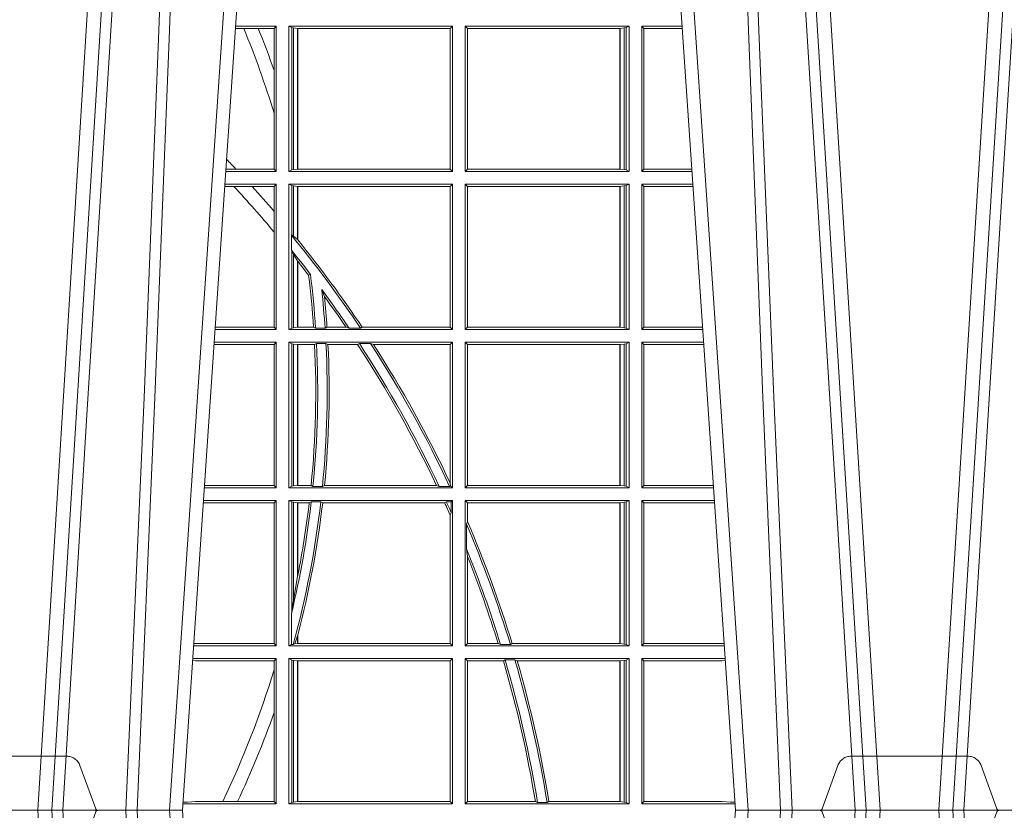
# Model space of a CAD drawing. Units: millimetres. Extents: x 0 to 21000, y 0 to 14850.
# Drawn here: x 8055 to 8265, y 5442 to 5610 of the extents above; entities that cross this region are included whole.
import ezdxf

# ---------------------------------------------------------------- set-up
doc = ezdxf.new("R2010")
doc.units = ezdxf.units.MM
doc.header["$LTSCALE"] = 333.33333
doc.linetypes.add('VERDECKT2', pattern=[4.762499999999999, 3.175, -1.5875])
doc.layers.add('FRW-Rifi ST-B', color=7, linetype='Continuous', lineweight=5, transparency=0.5)

# ---------------------------------------------------------------- blocks, each defined once
blk = doc.blocks.new('ST-Block_UT')
at = {"color": 0, "linetype": 'Continuous'}
for p, q in [((0.1737500041720068, -2.947132315966883e-09), (0.09975000321850302, -2.947132315966883e-09)), ((0.1921638160939949, -0.2714999980891264), (0.1737500041720068, -2.947132315966883e-09)), ((0.2728362143035099, -0.2714999980891264), (0.2912499964234883, -2.947132315966883e-09)), ((0.365249997376992, -2.947132315966883e-09), (0.2912499964234883, -2.947132315966883e-09))]:
    blk.add_line(p, q, dxfattribs=at)
at = {"color": 0, "linetype": 'Continuous', "lineweight": 0}
for p, q in [((0.1430073142049935, -2.947132315966883e-09), (0.1611234158274897, -0.2914999976421484)), ((0.1641051530835114, -0.2914999976421484), (0.1459890514609867, -2.947132315966883e-09)), ((0.1710177570579958, -2.947132315966883e-09), (0.1901097804305039, -0.2814999960031344)), ((0.2939822733399922, -2.947132315966883e-09), (0.2748902201649912, -0.2814999960031344)), ((0.3008948624130028, -0.2914999976421484), (0.3190109789370013, -2.947132315966883e-09)), ((0.3219927012920039, -2.947132315966883e-09), (0.3038765847680054, -0.2914999976421484)), ((0.3345073223109978, -2.947132315966883e-09), (0.3526234090325033, -0.2914999976421484)), ((0.3556051611899989, -0.2914999976421484), (0.3374890446660004, -2.947132315966883e-09))]:
    blk.add_line(p, q, dxfattribs=at)
at = {"color": 0, "linetype": 'VERDECKT2', "lineweight": 5, "ltscale": 0.1}
for points in [[(0.1557861892950143, 3.251869884479675e-09, -0.3152987888776895), (0.1553163439035075, 0.0003289848898759828), (0.1519688830793768, 0.009526063681846608, 0.3152987888791577), (0.1491498052170073, 0.01150000325188216), (0.1243502202935076, 0.01150000325188216, 0.3152987888791579), (0.1215311497450102, 0.00952607098585645), (0.1181836825259097, 0.0003289931802044066, -0.3152987888776896), (0.117713836215529, 3.251869884479675e-09)], [(0.3472861824999995, 3.251869884479675e-09, -0.3152987888776895), (0.3468163371084927, 0.0003289848898759828), (0.3434688762843621, 0.009526063681846608, 0.3152987888791577), (0.3406497984219925, 0.01150000325188216), (0.3158502134984928, 0.01150000325188216, 0.3152987888791579), (0.3130311429499955, 0.00952607098585645), (0.3096836757308949, 0.0003289931802044066, -0.3152987888776896), (0.3092138294205142, 3.251869884479675e-09)]]:
    blk.add_lwpolyline(points, format="xyb", dxfattribs=at)
at = {"color": 0, "linetype": 'Continuous', "lineweight": 0}
for points in [[(0.1660750120875036, -0.2841802864936369), (0.1634931474920052, -0.2436380117801491), (0.1585690438745075, -0.1656835704711455), (0.153395763039498, -0.08283865746514607), (0.1483126342295122, -2.947132315966883e-09)], [(0.1617010742425009, -2.947132315966883e-09), (0.1655883550639885, -0.08773574527762662), (0.1687576830385069, -0.1656839728021282), (0.1730309337374933, -0.2814999960031344)], [(0.1751014202829992, -0.2814999960031344), (0.1709699690339903, -0.1656839728021282), (0.1679079294204939, -0.08773574527762662), (0.1641559064385092, -2.947132315966883e-09)], [(0.2898985803124958, -0.2814999960031344), (0.294030046463007, -0.1656839728021282), (0.2970920860765034, -0.08773574527762662), (0.300844109058005, -2.947132315966883e-09)], [(0.3032989263529942, -2.947132315966883e-09), (0.2994116604324972, -0.08773574527762662), (0.2962423324584904, -0.1656839728021282), (0.2919690966604946, -0.2814999960031344)], [(0.2989249885079914, -0.2841802864936369), (0.3015068531034899, -0.2436380117801491), (0.3064309716220066, -0.1656835704711455), (0.31160426735849, -0.08283865746514607), (0.3166873812675135, -2.947132315966883e-09)], [(0.3575750052924889, -0.2841802864936369), (0.354993140697502, -0.2436380117801491), (0.350069051980995, -0.1656835704711455), (0.3448957562445116, -0.08283865746514607), (0.3398126423354881, -2.947132315966883e-09)]]:
    blk.add_lwpolyline(points, dxfattribs=at)
blk = doc.blocks.new('ST-Block_SeitGitt')
at = {"color": 0, "linetype": 'Continuous', "lineweight": 0}
for p, q in [((0.5867752045388386, 0.166146162423928), (0.5850184542158559, 0.166146162423928)), ((0.5936500191683933, 0.1666500004862144), (0.5850526257793547, 0.1666500004862144)), ((0.5898433536286518, 0.166146162423928), (0.5867752045388386, 0.166146162423928)), ((0.5932304471726582, 0.166146162423928), (0.5898433536286518, 0.166146162423928)), ((0.5936500191683933, 0.1666500004862144), (0.5932304471726582, 0.166146162423928)), ((0.5932304471726582, 0.166146162423928), (0.5932304471726582, 0.1572204115722968)), ((0.5936500191683933, 0.1357499989603355), (0.5936500191683933, 0.1666500004862144)), ((0.5963500052685902, 0.1666500004862144), (0.6311500132079289, 0.1666500004862144)), ((0.5963500052685902, 0.1357499989603355), (0.5963500052685902, 0.1666500004862144)), ((0.5969748556609318, 0.166337955269654), (0.5963500052685902, 0.1666500004862144)), ((0.5969748556609318, 0.166337955269654), (0.5973715394730732, 0.1662640753124549)), ((0.5969748556609318, 0.166337955269654), (0.5969748556609318, 0.1360620441768958)), ((0.5973715394730732, 0.1662640753124549), (0.5982244074340031, 0.1661611082886054)), ((0.5973715394730732, 0.1662640753124549), (0.5973715394730732, 0.1361359241340949)), ((0.5982244074340031, 0.1661611082886054), (0.5982695728535816, 0.1661611082886054)), ((0.5982244074340031, 0.1362388911579444), (0.5982244074340031, 0.1661611082886054)), ((0.5982695728535816, 0.1661611082886054), (0.6306611210103199, 0.1661611082886054)), ((0.5982695728535816, 0.1661611082886054), (0.5982695728535816, 0.1362388911579444)), ((0.6311500132079289, 0.1666500004862144), (0.6306611210103199, 0.1661611082886054)), ((0.6306611210103199, 0.1362388911579444), (0.6306611210103199, 0.1661611082886054)), ((0.6311500132079289, 0.1357499989603355), (0.6311500132079289, 0.1666500004862144)), ((0.6686500072474644, 0.1666500004862144), (0.6338500142092869, 0.1666500004862144)), ((0.6338500142092869, 0.1357499989603355), (0.6338500142092869, 0.1666500004862144)), ((0.6338500142092869, 0.1666500004862144), (0.6343389064068958, 0.1661611082886054)), ((0.6667304396624729, 0.1661611082886054), (0.6343389064068958, 0.1661611082886054)), ((0.6343389064068958, 0.1362388911579444), (0.6343389064068958, 0.1661611082886054)), ((0.6667756199832127, 0.1661611082886054), (0.6667304396624729, 0.1661611082886054)), ((0.6667304396624729, 0.1661611082886054), (0.6667304396624729, 0.1362388911579444)), ((0.6676284730429813, 0.1662640753124549), (0.6667756199832127, 0.1661611082886054)), ((0.6667756199832127, 0.1362388911579444), (0.6667756199832127, 0.1661611082886054)), ((0.668025171756284, 0.166337955269654), (0.6676284730429813, 0.1662640753124549)), ((0.6676284730429813, 0.1662640753124549), (0.6676284730429813, 0.1361359241340949)), ((0.668025171756284, 0.166337955269654), (0.6686500072474644, 0.1666500004862144)), ((0.668025171756284, 0.166337955269654), (0.668025171756284, 0.1360620441768958)), ((0.6686500072474644, 0.1357499989603355), (0.6686500072474644, 0.1666500004862144)), ((0.6713500082488224, 0.1357499989603355), (0.6713500082488224, 0.1666500004862144)), ((0.6713500082488224, 0.1666500004862144), (0.6799473931092734, 0.1666500004862144)), ((0.6713500082488224, 0.1666500004862144), (0.6717695653433964, 0.166146162423928)), ((0.6717695653433964, 0.166146162423928), (0.6799815646174352, 0.166146162423928)), ((0.6717695653433964, 0.166146162423928), (0.6717695653433964, 0.1362538370226218)), ((0.5932304471726582, 0.1572204115722968), (0.5932304471726582, 0.1481481376026466)), ((0.5932304471726582, 0.1481481376026466), (0.5932304471726582, 0.1362538370226218)), ((0.5851218014950916, 0.1362538370226218), (0.5829910815907908, 0.1362538370226218)), ((0.5932304471726582, 0.1362538370226218), (0.5851218014950916, 0.1362538370226218)), ((0.5936500191683933, 0.1357499989603355), (0.5932304471726582, 0.1362538370226218)), ((0.5969748556609318, 0.1360620441768958), (0.5963500052685902, 0.1357499989603355)), ((0.5969748556609318, 0.1360620441768958), (0.5973715394730732, 0.1361359241340949)), ((0.5973715394730732, 0.1361359241340949), (0.5982244074340031, 0.1362388911579444)), ((0.5982244074340031, 0.1362388911579444), (0.5982695728535816, 0.1362388911579444)), ((0.5982695728535816, 0.1362388911579444), (0.6306611210103199, 0.1362388911579444)), ((0.6311500132079289, 0.1357499989603355), (0.6306611210103199, 0.1362388911579444)), ((0.6338500142092869, 0.1357499989603355), (0.6343389064068958, 0.1362388911579444)), ((0.6667304396624729, 0.1362388911579444), (0.6343389064068958, 0.1362388911579444)), ((0.6667756199832127, 0.1362388911579444), (0.6667304396624729, 0.1362388911579444)), ((0.6676284730429813, 0.1361359241340949), (0.6667756199832127, 0.1362388911579444)), ((0.668025171756284, 0.1360620441768958), (0.6676284730429813, 0.1361359241340949)), ((0.668025171756284, 0.1360620441768958), (0.6686500072474644, 0.1357499989603355)), ((0.6713500082488224, 0.1357499989603355), (0.6717695653433964, 0.1362538370226218)), ((0.6717695653433964, 0.1362538370226218), (0.6820089339612139, 0.1362538370226218)), ((0.5936500191683933, 0.1357499989603355), (0.5829569100273204, 0.1357499989603355)), ((0.5963500052685902, 0.1357499989603355), (0.6311500132079289, 0.1357499989603355)), ((0.6686500072474644, 0.1357499989603355), (0.6338500142092869, 0.1357499989603355)), ((0.6713500082488224, 0.1357499989603355), (0.6820431054693756, 0.1357499989603355)), ((0.5847064316268131, 0.1325461747978522), (0.5827396186217584, 0.1325461747978522)), ((0.5936500191683933, 0.1330499979589774), (0.5827737891746096, 0.1330499979589774)), ((0.5885627180333302, 0.1325461747978522), (0.5847064316268131, 0.1325461747978522)), ((0.5932304471726582, 0.1325461747978522), (0.5885627180333302, 0.1325461747978522)), ((0.5936500191683933, 0.1330499979589774), (0.5932304471726582, 0.1325461747978522)), ((0.5932304471726582, 0.1325461747978522), (0.5932304471726582, 0.1272708061073615)), ((0.5936500191683933, 0.1021500038836791), (0.5936500191683933, 0.1330499979589774)), ((0.5963500052685902, 0.1021500038836791), (0.5963500052685902, 0.1330499979589774)), ((0.5963500052685902, 0.1330499979589774), (0.6311500132079289, 0.1330499979589774)), ((0.5969748556609318, 0.1327379676435783), (0.5963500052685902, 0.1330499979589774)), ((0.5969748556609318, 0.1327379676435783), (0.5973715394730732, 0.1326640876863792)), ((0.5969748556609318, 0.1327379676435783), (0.5969748556609318, 0.1222590166066482)), ((0.5973715394730732, 0.1326640876863792), (0.5982244074340031, 0.1325611057613685)), ((0.5973715394730732, 0.1326640876863792), (0.5973715394730732, 0.1220073955987289)), ((0.5982244074340031, 0.1325611057613685), (0.5982695728535816, 0.1325611057613685)), ((0.5982244074340031, 0.1212843465541198), (0.5982244074340031, 0.1325611057613685)), ((0.5982695728535816, 0.1325611057613685), (0.6306611210103199, 0.1325611057613685)), ((0.5982695728535816, 0.1325611057613685), (0.5982695728535816, 0.1212284746502235)), ((0.6311500132079289, 0.1330499979589774), (0.6306611210103199, 0.1325611057613685)), ((0.6306611210103199, 0.1026388960812881), (0.6306611210103199, 0.1325611057613685)), ((0.6311500132079289, 0.1021500038836791), (0.6311500132079289, 0.1330499979589774)), ((0.6338500142092869, 0.1021500038836791), (0.6338500142092869, 0.1330499979589774)), ((0.6686500072474644, 0.1330499979589774), (0.6338500142092869, 0.1330499979589774)), ((0.6338500142092869, 0.1330499979589774), (0.6343389064068958, 0.1325611057613685)), ((0.6343389064068958, 0.1026388960812881), (0.6343389064068958, 0.1325611057613685)), ((0.6667304396624729, 0.1325611057613685), (0.6343389064068958, 0.1325611057613685)), ((0.6667756199832127, 0.1325611057613685), (0.6667304396624729, 0.1325611057613685)), ((0.6667304396624729, 0.1325611057613685), (0.6667304396624729, 0.1026388960812881)), ((0.6676284730429813, 0.1326640876863792), (0.6667756199832127, 0.1325611057613685)), ((0.6667756199832127, 0.1026388960812881), (0.6667756199832127, 0.1325611057613685)), ((0.668025171756284, 0.1327379676435783), (0.6676284730429813, 0.1326640876863792)), ((0.6676284730429813, 0.1326640876863792), (0.6676284730429813, 0.1025359290574386)), ((0.668025171756284, 0.1327379676435783), (0.6686500072474644, 0.1330499979589774)), ((0.668025171756284, 0.1327379676435783), (0.668025171756284, 0.1024620491002395)), ((0.6686500072474644, 0.1021500038836791), (0.6686500072474644, 0.1330499979589774)), ((0.6713500082488224, 0.1021500038836791), (0.6713500082488224, 0.1330499979589774)), ((0.6713500082488224, 0.1330499979589774), (0.6822262260257332, 0.1330499979589774)), ((0.6713500082488224, 0.1330499979589774), (0.6717695653433964, 0.1325461747978522)), ((0.6717695653433964, 0.1325461747978522), (0.6717695653433964, 0.1026538344953849)), ((0.6717695653433964, 0.1325461747978522), (0.6822603965232759, 0.1325461747978522)), ((0.5932304471726582, 0.1272708061073615), (0.5932304471726582, 0.1228843587373092)), ((0.5932304471726582, 0.1228843587373092), (0.5932304471726582, 0.1026538344953849)), ((0.5969094246621296, 0.1222356441353156), (0.5969748556609318, 0.1222590166066482)), ((0.5969094246621296, 0.1222356441353156), (0.5969094246621296, 0.1190599012111022)), ((0.5973715394730732, 0.1220073955987289), (0.5969748556609318, 0.1222590166066482)), ((0.5982244074340031, 0.1212843465541198), (0.5973715394730732, 0.1220073955987289)), ((0.5982244087226434, 0.1212843475510681), (0.5982695727921907, 0.1212284768349434)), ((0.5969748556609318, 0.1188737484548881), (0.5969094246621296, 0.1190599012111022)), ((0.5969748556609318, 0.1188737484548881), (0.5969748556609318, 0.1024620491002395)), ((0.5969748556609318, 0.1188737484548881), (0.5973715394730732, 0.1181401344869926)), ((0.5973715394730732, 0.1181401344869926), (0.5982244074340031, 0.1167293745015456)), ((0.5973715394730732, 0.1181401344869926), (0.5973715394730732, 0.1025359290574386)), ((0.5982244074340031, 0.1026388960812881), (0.5982244074340031, 0.1167293745015456)), ((0.5982244087226434, 0.1167293720413056), (0.5982695727921907, 0.1166718665505755)), ((0.5982695728535816, 0.116671863469918), (0.5982695728535816, 0.1026388960812881)), ((0.6009673535819218, 0.1138671892617538), (0.6005648434157536, 0.1137032988403632)), ((0.6033467710013554, 0.1106875049804046), (0.6039225667710468, 0.1091895433996513)), ((0.5932304471726582, 0.1026538344953849), (0.5807122449860742, 0.1026538344953849)), ((0.5936500191683933, 0.1021500038836791), (0.5932304471726582, 0.1026538344953849)), ((0.5969748556609318, 0.1024620491002395), (0.5973715394730732, 0.1025359290574386)), ((0.5973715394730732, 0.1025359290574386), (0.5982244074340031, 0.1026388960812881)), ((0.5982244074340031, 0.1026388960812881), (0.5982695728535816, 0.1026388960812881)), ((0.5982695728535816, 0.1026388960812881), (0.6016196668143436, 0.1026388960812881)), ((0.6020542144770786, 0.1024293708537414), (0.6016196668143436, 0.1026388960812881)), ((0.6040585845704243, 0.1024293708537414), (0.6044651925559208, 0.1026388960812881)), ((0.6044651925559208, 0.1026388960812881), (0.6085257291789219, 0.1026388960812881)), ((0.6091745406384632, 0.1024293708537414), (0.6085257291789219, 0.1026388960812881)), ((0.6119490772481129, 0.1026388960812881), (0.6115844756360218, 0.1024293708537414)), ((0.6119490772481129, 0.1026388960812881), (0.6306611210103199, 0.1026388960812881)), ((0.6311500132079289, 0.1021500038836791), (0.6306611210103199, 0.1026388960812881)), ((0.6338500142092869, 0.1021500038836791), (0.6343389064068958, 0.1026388960812881)), ((0.6667304396624729, 0.1026388960812881), (0.6343389064068958, 0.1026388960812881)), ((0.6667756199832127, 0.1026388960812881), (0.6667304396624729, 0.1026388960812881)), ((0.6676284730429813, 0.1025359290574386), (0.6667756199832127, 0.1026388960812881)), ((0.668025171756284, 0.1024620491002395), (0.6676284730429813, 0.1025359290574386)), ((0.6713500082488224, 0.1021500038836791), (0.6717695653433964, 0.1026538344953849)), ((0.6717695653433964, 0.1026538344953849), (0.6842877668776737, 0.1026538344953849)), ((0.5936500191683933, 0.1021500038836791), (0.5806780739279134, 0.1021500038836791)), ((0.5969748556609318, 0.1024620491002395), (0.5963500052685902, 0.1021500038836791)), ((0.5963500052685902, 0.1021500038836791), (0.6311500132079289, 0.1021500038836791)), ((0.6020542144770786, 0.1024293708537414), (0.6040585845704243, 0.1024293708537414)), ((0.6091745406384632, 0.1024293708537414), (0.6115844756360218, 0.1024293708537414)), ((0.6686500072474644, 0.1021500038836791), (0.6338500142092869, 0.1021500038836791)), ((0.668025171756284, 0.1024620491002395), (0.6686500072474644, 0.1021500038836791)), ((0.6713500082488224, 0.1021500038836791), (0.6843219378805259, 0.1021500038836791)), ((0.5932304471726582, 0.0989461722706153), (0.5804607820169849, 0.0989461722706153)), ((0.5936500191683933, 0.09945000288232109), (0.5804949530752026, 0.09945000288232109)), ((0.5936500191683933, 0.09945000288232109), (0.5932304471726582, 0.0989461722706153)), ((0.5932304471726582, 0.0989461722706153), (0.5932304471726582, 0.06905383941872856)), ((0.5936500191683933, 0.06855000135644218), (0.5936500191683933, 0.09945000288232109)), ((0.5963500052685902, 0.09945000288232109), (0.6311500132079289, 0.09945000288232109)), ((0.5963500052685902, 0.06855000135644218), (0.5963500052685902, 0.09945000288232109)), ((0.5969748556609318, 0.09913795766576072), (0.5963500052685902, 0.09945000288232109)), ((0.5969748556609318, 0.09913795766576072), (0.5973715394730732, 0.09906407770856163)), ((0.5969748556609318, 0.09913795766576072), (0.5969748556609318, 0.06886204657300254)), ((0.5973715394730732, 0.09906407770856163), (0.5982244074340031, 0.09896111068471214)), ((0.5973715394730732, 0.09906407770856163), (0.5973715394730732, 0.06893592653020164)), ((0.5982244074340031, 0.09896111068471214), (0.5982695728535816, 0.09896111068471214)), ((0.5982244074340031, 0.06903889355405113), (0.5982244074340031, 0.09896111068471214)), ((0.5982695728535816, 0.09896111068471214), (0.6018347948784992, 0.09896111068471214)), ((0.5982695728535816, 0.09896111068471214), (0.5982695728535816, 0.06903889355405113)), ((0.6022444427008793, 0.09917063591225883), (0.6018347948784992, 0.09896111068471214)), ((0.6022444427008793, 0.09917063591225883), (0.6042469352479145, 0.09917063591225883)), ((0.6042469352479145, 0.09917063591225883), (0.6046773254866764, 0.09896111068471214)), ((0.6046773254866764, 0.09896111068471214), (0.610976985096471, 0.09896111068471214)), ((0.611341273784177, 0.09917063591225883), (0.610976985096471, 0.09896111068471214)), ((0.611341273784177, 0.09917063591225883), (0.6137267708773777, 0.09917063591225883)), ((0.6143611878152058, 0.09896111068471214), (0.6137267708773777, 0.09917063591225883)), ((0.6143611878152058, 0.09896111068471214), (0.6306611210103199, 0.09896111068471214)), ((0.6311500132079289, 0.09945000288232109), (0.6306611210103199, 0.09896111068471214)), ((0.6306611210103199, 0.06953311291678688), (0.6306611210103199, 0.09896111068471214)), ((0.6311500132079289, 0.06855000135644218), (0.6311500132079289, 0.09945000288232109)), ((0.6686500072474644, 0.09945000288232109), (0.6338500142092869, 0.09945000288232109)), ((0.6338500142092869, 0.06855000135644218), (0.6338500142092869, 0.09945000288232109)), ((0.6338500142092869, 0.09945000288232109), (0.6343389064068958, 0.09896111068471214)), ((0.6343389064068958, 0.06903889355405113), (0.6343389064068958, 0.09896111068471214)), ((0.6667304396624729, 0.09896111068471214), (0.6343389064068958, 0.09896111068471214)), ((0.6667756199832127, 0.09896111068471214), (0.6667304396624729, 0.09896111068471214)), ((0.6667304396624729, 0.09896111068471214), (0.6667304396624729, 0.06903889355405113)), ((0.6676284730429813, 0.09906407770856163), (0.6667756199832127, 0.09896111068471214)), ((0.6667756199832127, 0.06903889355405113), (0.6667756199832127, 0.09896111068471214)), ((0.668025171756284, 0.09913795766576072), (0.6676284730429813, 0.09906407770856163)), ((0.6676284730429813, 0.09906407770856163), (0.6676284730429813, 0.06893592653020164)), ((0.668025171756284, 0.09913795766576072), (0.6686500072474644, 0.09945000288232109)), ((0.668025171756284, 0.09913795766576072), (0.668025171756284, 0.06886204657300254)), ((0.6686500072474644, 0.06855000135644218), (0.6686500072474644, 0.09945000288232109)), ((0.6713500082488224, 0.09945000288232109), (0.6845050584368835, 0.09945000288232109)), ((0.6713500082488224, 0.06855000135644218), (0.6713500082488224, 0.09945000288232109)), ((0.6713500082488224, 0.09945000288232109), (0.6717695653433964, 0.0989461722706153)), ((0.6717695653433964, 0.0989461722706153), (0.6717695653433964, 0.06905383941872856)), ((0.6717695653433964, 0.0989461722706153), (0.6845392294397641, 0.0989461722706153)), ((0.5932304471726582, 0.06905383941872856), (0.5784334088866103, 0.06905383941872856)), ((0.5936500191683933, 0.06855000135644218), (0.5932304471726582, 0.06905383941872856)), ((0.6306611210103199, 0.06953311291678688), (0.6307456701989338, 0.06895435181601783)), ((0.6713500082488224, 0.06855000135644218), (0.6717695653433964, 0.06905383941872856)), ((0.6717695653433964, 0.06905383941872856), (0.6865665992888523, 0.06905383941872856)), ((0.5936500191683933, 0.06855000135644218), (0.5783992373231683, 0.06855000135644218)), ((0.5969748556609318, 0.06886204657300254), (0.5963500052685902, 0.06855000135644218)), ((0.5963500052685902, 0.06855000135644218), (0.6311500132079289, 0.06855000135644218)), ((0.5969748556609318, 0.06886204657300254), (0.5973715394730732, 0.06893592653020164)), ((0.5973715394730732, 0.06893592653020164), (0.5982244074340031, 0.06903889355405113)), ((0.5982244074340031, 0.06903889355405113), (0.5982695728535816, 0.06903889355405113)), ((0.5982695728535816, 0.06903889355405113), (0.6010921806092426, 0.06903889355405113)), ((0.60149293243839, 0.06882936832650444), (0.6010921806092426, 0.06903889355405113)), ((0.60149293243839, 0.06882936832650444), (0.6035028308625385, 0.06882936832650444)), ((0.6035028308625385, 0.06882936832650444), (0.6039450526232883, 0.06903889355405113)), ((0.6039450526232883, 0.06903889355405113), (0.6277545899148151, 0.06903889355405113)), ((0.6283179432149097, 0.06882936832650444), (0.6277545899148151, 0.06903889355405113)), ((0.6283179432149097, 0.06882936832650444), (0.6305278301234409, 0.06882936832650444)), ((0.6307456701989338, 0.06895435181601783), (0.6305278301234409, 0.06882936832650444)), ((0.6311500132079289, 0.06855000135644218), (0.6307456701989338, 0.06895435181601783)), ((0.6338500142092869, 0.06855000135644218), (0.6343389064068958, 0.06903889355405113)), ((0.6686500072474644, 0.06855000135644218), (0.6338500142092869, 0.06855000135644218)), ((0.6667304396624729, 0.06903889355405113), (0.6343389064068958, 0.06903889355405113)), ((0.6667756199832127, 0.06903889355405113), (0.6667304396624729, 0.06903889355405113)), ((0.6676284730429813, 0.06893592653020164), (0.6667756199832127, 0.06903889355405113)), ((0.668025171756284, 0.06886204657300254), (0.6676284730429813, 0.06893592653020164)), ((0.668025171756284, 0.06886204657300254), (0.6686500072474644, 0.06855000135644218)), ((0.6713500082488224, 0.06855000135644218), (0.6866007707970141, 0.06855000135644218)), ((0.5932304471726582, 0.06534616974337837), (0.5781819454122967, 0.06534616974337837)), ((0.5936500191683933, 0.06585000035508415), (0.5782161164704576, 0.06585000035508415)), ((0.5936500191683933, 0.06585000035508415), (0.5932304471726582, 0.06534616974337837)), ((0.5932304471726582, 0.06534616974337837), (0.5932304471726582, 0.03545383689149162)), ((0.5936500191683933, 0.03495000255449554), (0.5936500191683933, 0.06585000035508415)), ((0.5963500052685902, 0.03495000255449554), (0.5963500052685902, 0.06585000035508415)), ((0.5963500052685902, 0.06585000035508415), (0.6311500132079289, 0.06585000035508415)), ((0.5969748556609318, 0.06553796258910438), (0.5963500052685902, 0.06585000035508415)), ((0.5969748556609318, 0.06553796258910438), (0.5969748556609318, 0.04230243292792579)), ((0.5969748556609318, 0.06553796258910438), (0.5973715394730732, 0.06546408263190528)), ((0.5973715394730732, 0.06546408263190528), (0.5982244074340031, 0.0653611156080558)), ((0.5973715394730732, 0.06546408263190528), (0.5973715394730732, 0.04467892599447509)), ((0.5982244074340031, 0.0653611156080558), (0.5982695728535816, 0.0653611156080558)), ((0.5982244074340031, 0.04971142438395759), (0.5982244074340031, 0.0653611156080558)), ((0.5982695728535816, 0.0653611156080558), (0.6006930828089878, 0.0653611156080558)), ((0.5982695728535816, 0.0653611156080558), (0.5982695728535816, 0.04993998211963913)), ((0.6011400431389973, 0.06557063338502189), (0.6006930828089878, 0.0653611156080558)), ((0.6011400431389973, 0.06557063338502189), (0.6031534433360264, 0.06557063338502189)), ((0.6031534433360264, 0.06557063338502189), (0.6035515576596424, 0.0653611156080558)), ((0.6035515576596424, 0.0653611156080558), (0.6294630974526569, 0.0653611156080558)), ((0.6298287123437092, 0.06557063338502189), (0.6294630974526569, 0.0653611156080558)), ((0.6298287123437092, 0.06557063338502189), (0.6308706462378666, 0.06557063338502189)), ((0.6311500132079289, 0.06585000035508415), (0.6308706462378666, 0.06557063338502189)), ((0.6308706462378666, 0.06324970302327415), (0.6308706462378666, 0.06557063338502189)), ((0.6311500132079289, 0.03495000255449554), (0.6311500132079289, 0.06585000035508415)), ((0.6338500142092869, 0.03495000255449554), (0.6338500142092869, 0.06585000035508415)), ((0.6686500072474644, 0.06585000035508415), (0.6338500142092869, 0.06585000035508415)), ((0.6338500142092869, 0.06585000035508415), (0.6343389064068958, 0.0653611156080558)), ((0.6667304396624729, 0.0653611156080558), (0.6343389064068958, 0.0653611156080558)), ((0.6343389064068958, 0.06134574067934295), (0.6343389064068958, 0.0653611156080558)), ((0.6667756199832127, 0.0653611156080558), (0.6667304396624729, 0.0653611156080558)), ((0.6667304396624729, 0.0653611156080558), (0.6667304396624729, 0.03543889475210449)), ((0.6676284730429813, 0.06546408263190528), (0.6667756199832127, 0.0653611156080558)), ((0.6667756199832127, 0.03543889475210449), (0.6667756199832127, 0.0653611156080558)), ((0.668025171756284, 0.06553796258910438), (0.6676284730429813, 0.06546408263190528)), ((0.6676284730429813, 0.06546408263190528), (0.6676284730429813, 0.035335927728255)), ((0.668025171756284, 0.06553796258910438), (0.6686500072474644, 0.06585000035508415)), ((0.668025171756284, 0.06553796258910438), (0.668025171756284, 0.0352620477710559)), ((0.6686500072474644, 0.03495000255449554), (0.6686500072474644, 0.06585000035508415)), ((0.6713500082488224, 0.03495000255449554), (0.6713500082488224, 0.06585000035508415)), ((0.6713500082488224, 0.06585000035508415), (0.6867838913533433, 0.06585000035508415)), ((0.6713500082488224, 0.06585000035508415), (0.6717695653433964, 0.06534616974337837)), ((0.6717695653433964, 0.06534616974337837), (0.6868180623561955, 0.06534616974337837)), ((0.6717695653433964, 0.06534616974337837), (0.6717695653433964, 0.03545383689149162)), ((0.6308706462378666, 0.06324970302327415), (0.6306611210103199, 0.06268579838021537)), ((0.6306611210103199, 0.03543889475210449), (0.6306611210103199, 0.06268579838021537)), ((0.6341293811793491, 0.06076818284734031), (0.6343389064068958, 0.06134574067934295)), ((0.6341293811793491, 0.06076818284734031), (0.6341293811793491, 0.05554993775828621)), ((0.6343389064068958, 0.05389689234240791), (0.6341293811793491, 0.05554993775828621)), ((0.6343389064068958, 0.03543889475210449), (0.6343389064068958, 0.05389689234240791)), ((0.5982244074340031, 0.04971142438395759), (0.5973715394730732, 0.04467892599447509)), ((0.5973715394730732, 0.04467892599447509), (0.5969748556609318, 0.04230243292792579)), ((0.5969094246621296, 0.0417460868988826), (0.5969748556609318, 0.04230243292792579)), ((0.5969094246621296, 0.0417460868988826), (0.5969094246621296, 0.0352293695245578)), ((0.5982244074340031, 0.03704699454053184), (0.5976266622538731, 0.03536672842844268)), ((0.5982244074340031, 0.03543889475210449), (0.5982244074340031, 0.03704699454053184)), ((0.5982695727921907, 0.0372196241532663), (0.5982244087226434, 0.03704699621420104)), ((0.5982695728535816, 0.03721962449296257), (0.5982695728535816, 0.03543889475210449)), ((0.5936500191683933, 0.03495000255449554), (0.5761204009711207, 0.03495000255449554)), ((0.5765500128264591, 0.03545383689149162), (0.5761523072624755, 0.03542044061410365)), ((0.5932304471726582, 0.03545383689149162), (0.5765500128264591, 0.03545383689149162)), ((0.5936500191683933, 0.03495000255449554), (0.5932304471726582, 0.03545383689149162)), ((0.5969094246621296, 0.0352293695245578), (0.5963500052685902, 0.03495000255449554)), ((0.5963500052685902, 0.03495000255449554), (0.6311500132079289, 0.03495000255449554)), ((0.5969094246621296, 0.0352293695245578), (0.597304260730283, 0.0352293695245578)), ((0.597304260730283, 0.0352293695245578), (0.5976266622538731, 0.03536672842844268)), ((0.5976266622538731, 0.03536672842844268), (0.5982244074340031, 0.03543889475210449)), ((0.5982244074340031, 0.03543889475210449), (0.5982695728535816, 0.03543889475210449)), ((0.5982695728535816, 0.03543889475210449), (0.6306611210103199, 0.03543889475210449)), ((0.6311500132079289, 0.03495000255449554), (0.6306611210103199, 0.03543889475210449)), ((0.6338500142092869, 0.03495000255449554), (0.6343389064068958, 0.03543889475210449)), ((0.6686500072474644, 0.03495000255449554), (0.6338500142092869, 0.03495000255449554)), ((0.6408389568324253, 0.03543889475210449), (0.6343389064068958, 0.03543889475210449)), ((0.6413426160807774, 0.0352293695245578), (0.6408389568324253, 0.03543889475210449)), ((0.6413426160807774, 0.0352293695245578), (0.6434342920775578, 0.0352293695245578)), ((0.6438090264792606, 0.03543889475210449), (0.6434342920775578, 0.0352293695245578)), ((0.6667304396624729, 0.03543889475210449), (0.6438090264792606, 0.03543889475210449)), ((0.6667756199832127, 0.03543889475210449), (0.6667304396624729, 0.03543889475210449)), ((0.6676284730429813, 0.035335927728255), (0.6667756199832127, 0.03543889475210449)), ((0.668025171756284, 0.0352620477710559), (0.6676284730429813, 0.035335927728255)), ((0.668025171756284, 0.0352620477710559), (0.6686500072474644, 0.03495000255449554)), ((0.6713500082488224, 0.03495000255449554), (0.6717695653433964, 0.03545383689149162)), ((0.6713500082488224, 0.03495000255449554), (0.6888796034608333, 0.03495000255449554)), ((0.6717695653433964, 0.03545383689149162), (0.6884500145907566, 0.03545383689149162)), ((0.6884500145907566, 0.03545383689149162), (0.6888476970897557, 0.03542044255095789)), ((0.5765500128264591, 0.03174617094143173), (0.5759067723610087, 0.03180018399226014)), ((0.5936500191683933, 0.03225000155313751), (0.5759372801183531, 0.03225000155313751)), ((0.5932304471726582, 0.03174617094143173), (0.5765500128264591, 0.03174617094143173)), ((0.5936500191683933, 0.03225000155313751), (0.5932304471726582, 0.03174617094143173)), ((0.5932304471726582, 0.03174617094143173), (0.5932304471726582, 0.02985187386317989)), ((0.5936500191683933, 0.001350003286887613), (0.5936500191683933, 0.03225000155313751)), ((0.5963500052685902, 0.001350003286887613), (0.5963500052685902, 0.03225000155313751)), ((0.5963500052685902, 0.03225000155313751), (0.6311500132079289, 0.03225000155313751)), ((0.5969748556609318, 0.03193796006186744), (0.5963500052685902, 0.03225000155313751)), ((0.5969748556609318, 0.03193796006186744), (0.5973715394730732, 0.03186408010466835)), ((0.5969748556609318, 0.03193796006186744), (0.5969748556609318, 0.001662046058726219)), ((0.5973715394730732, 0.03186408010466835), (0.5982244074340031, 0.03176111308081886)), ((0.5973715394730732, 0.03186408010466835), (0.5973715394730732, 0.001735926015925315)), ((0.5982244074340031, 0.03176111308081886), (0.5982695728535816, 0.03176111308081886)), ((0.5982244074340031, 0.001838893971097377), (0.5982244074340031, 0.03176111308081886)), ((0.5982695728535816, 0.03176111308081886), (0.6306611210103199, 0.03176111308081886)), ((0.5982695728535816, 0.03176111308081886), (0.5982695728535816, 0.001838893971097377)), ((0.6311500132079289, 0.03225000155313751), (0.6306611210103199, 0.03176111308081886)), ((0.6306611210103199, 0.001838893971097377), (0.6306611210103199, 0.03176111308081886)), ((0.6311500132079289, 0.001350003286887613), (0.6311500132079289, 0.03225000155313751)), ((0.6338500142092869, 0.001350003286887613), (0.6338500142092869, 0.03225000155313751)), ((0.6686500072474644, 0.03225000155313751), (0.6338500142092869, 0.03225000155313751)), ((0.6338500142092869, 0.03225000155313751), (0.6343389064068958, 0.03176111308081886)), ((0.6343389064068958, 0.001838893971097377), (0.6343389064068958, 0.03176111308081886)), ((0.6419450700278446, 0.03176111308081886), (0.6343389064068958, 0.03176111308081886)), ((0.6423209071154758, 0.03197063830836555), (0.6419450700278446, 0.03176111308081886)), ((0.6423209071154758, 0.03197063830836555), (0.6444042235608265, 0.03197063830836555)), ((0.6449017286296055, 0.03176111308081886), (0.6444042235608265, 0.03197063830836555)), ((0.6667304396624729, 0.03176111308081886), (0.6449017286296055, 0.03176111308081886)), ((0.6667756199832127, 0.03176111308081886), (0.6667304396624729, 0.03176111308081886)), ((0.6667304396624729, 0.03176111308081886), (0.6667304396624729, 0.001838893971097377)), ((0.6676284730429813, 0.03186408010466835), (0.6667756199832127, 0.03176111308081886)), ((0.6667756199832127, 0.001838893971097377), (0.6667756199832127, 0.03176111308081886)), ((0.668025171756284, 0.03193796006186744), (0.6676284730429813, 0.03186408010466835)), ((0.6676284730429813, 0.03186408010466835), (0.6676284730429813, 0.001735926015925315)), ((0.668025171756284, 0.03193796006186744), (0.6686500072474644, 0.03225000155313751)), ((0.668025171756284, 0.03193796006186744), (0.668025171756284, 0.001662046058726219)), ((0.6686500072474644, 0.001350003286887613), (0.6686500072474644, 0.03225000155313751)), ((0.6713500082488224, 0.001350003286887613), (0.6713500082488224, 0.03225000155313751)), ((0.6713500082488224, 0.03225000155313751), (0.6890627240171909, 0.03225000155313751)), ((0.6713500082488224, 0.03225000155313751), (0.6717695653433964, 0.03174617094143173)), ((0.6717695653433964, 0.03174617094143173), (0.6884500145907566, 0.03174617094143173)), ((0.6717695653433964, 0.03174617094143173), (0.6717695653433964, 0.001853837274637726)), ((0.6884500145907566, 0.03174617094143173), (0.6890932318572709, 0.03180018204420776)), ((0.5932304471726582, 0.02985187386317989), (0.5932304471726582, 0.02077959616823932)), ((0.5932304471726582, 0.02077959616823932), (0.5932304471726582, 0.001853837274637726)), ((0.5936500191683933, 0.001350003286887613), (0.5738415645874397, 0.001350003286887613)), ((0.5748050272460148, 0.001707306938868669), (0.5738604180739628, 0.001627986006155879)), ((0.5738672411702339, 0.001728588238961493), (0.5748050272460148, 0.001707306938868669)), ((0.5765500128264591, 0.001853837274637726), (0.5748050272460148, 0.001707306938868669)), ((0.5823240339751408, 0.001853837274637726), (0.5765500128264591, 0.001853837274637726)), ((0.5854658395047352, 0.001853837274637726), (0.5823240339751408, 0.001853837274637726)), ((0.5932304471726582, 0.001853837274637726), (0.5854658395047352, 0.001853837274637726)), ((0.5936500191683933, 0.001350003286887613), (0.5932304471726582, 0.001853837274637726)), ((0.5969748556609318, 0.001662046058726219), (0.5963500052685902, 0.001350003286887613)), ((0.5963500052685902, 0.001350003286887613), (0.6311500132079289, 0.001350003286887613)), ((0.5969748556609318, 0.001662046058726219), (0.5973715394730732, 0.001735926015925315)), ((0.5973715394730732, 0.001735926015925315), (0.5982244074340031, 0.001838893971097377)), ((0.5982244074340031, 0.001838893971097377), (0.5982695728535816, 0.001838893971097377)), ((0.5982695728535816, 0.001838893971097377), (0.6306611210103199, 0.001838893971097377)), ((0.6311500132079289, 0.001350003286887613), (0.6306611210103199, 0.001838893971097377)), ((0.6338500142092869, 0.001350003286887613), (0.6343389064068958, 0.001838893971097377)), ((0.6686500072474644, 0.001350003286887613), (0.6338500142092869, 0.001350003286887613)), ((0.6487503558392689, 0.001838893971097377), (0.6343389064068958, 0.001838893971097377)), ((0.6492097735400364, 0.001629369442042616), (0.6487503558392689, 0.001838893971097377)), ((0.6492097735400364, 0.001629369442042616), (0.651235973834531, 0.001629369442042616)), ((0.6516270399089024, 0.001838893971097377), (0.651235973834531, 0.001629369442042616)), ((0.6667304396624729, 0.001838893971097377), (0.6516270399089024, 0.001838893971097377)), ((0.6667756199832127, 0.001838893971097377), (0.6667304396624729, 0.001838893971097377)), ((0.6676284730429813, 0.001735926015925315), (0.6667756199832127, 0.001838893971097377)), ((0.668025171756284, 0.001662046058726219), (0.6676284730429813, 0.001735926015925315)), ((0.668025171756284, 0.001662046058726219), (0.6686500072474644, 0.001350003286887613)), ((0.6713500082488224, 0.001350003286887613), (0.6717695653433964, 0.001853837274637726)), ((0.6713500082488224, 0.001350003286887613), (0.6911584361562007, 0.001350003286887613)), ((0.6717695653433964, 0.001853837274637726), (0.6884500145907566, 0.001853837274637726)), ((0.6884500145907566, 0.001853837274637726), (0.690195000171201, 0.001707306938868669)), ((0.6911327596558863, 0.00172858763554018), (0.690195000171201, 0.001707306938868669)), ((0.690195000171201, 0.001707306938868669), (0.6911395825475495, 0.001627988256245771))]:
    blk.add_line(p, q, dxfattribs=at)
for centre, radius, start, end in [((0.4000000119204685, 0.08900000325186852), 0.2020804391283392, 17.01942887898412, 22.44272461430038), ((0.4000000119204685, 0.08900000325186852), 0.2049195608716614, 19.44568448014787, 22.11522681772583), ((0.4000000119204685, -0.03899999674811738), 0.2549195608716613, 43.43149537328824, 44.07817015935495), ((0.4000000119204685, -0.03899999674811738), 0.2520804391283393, 39.95556001412372, 42.88441063048934), ((0.4000000119204685, -0.03899999674811738), 0.2549195608716617, 40.71131530369337, 42.29456425525172), ((0.4000000119204685, -0.03899999674811738), 0.2545000000000002, 33.75994889181096, 39.31169932448185), ((0.4000000119204685, -0.03899999674811738), 0.2549195608716611, 33.75356040026533, 38.94287348587794), ((0.4000000119204685, -0.03899999674811738), 0.2525000000000001, 37.25868236667868, 38.75413895723846), ((0.4000000119204685, -0.03899999674811738), 0.252080439128339, 37.28442196926817, 38.13732337335569), ((0.4000000119204685, 0.08900000325186852), 0.2020804391283392, 3.869970699338237, 7.021678039044075), ((0.4000000119204685, 0.08900000325186852), 0.2025000000000005, 3.802524112737022, 7.053779696137584), ((0.4000000119204685, 0.08900000325186852), 0.2045000000000001, 3.765281719136921, 6.087742400103204), ((0.4000000119204685, -0.03899999674811738), 0.2525000000000001, 34.06384115469958, 36.35750716905962), ((0.4000000119204685, 0.08900000325186852), 0.2049195608716612, 3.816272995419092, 5.654193902953313), ((0.4000000119204685, -0.03899999674811738), 0.2520804391283392, 34.18589399736896, 36.00572369714298), ((0.4000000119204685, 0.08900000325186852), 0.2020804391283392, 354.3311911969889, 2.825413968790684), ((0.4000000119204685, 0.08900000325186852), 0.2025000000000001, 354.2833982344584, 2.878911962365934), ((0.4000000119204685, 0.08900000325186852), 0.2045000000000003, 354.3394898393964, 2.85073297258335), ((0.4000000119204685, 0.08900000325186852), 0.2049195608716613, 354.4099834018377, 2.786237289251865), ((0.4000000119204685, -0.03899999674811738), 0.2520804391283392, 25.37804466114404, 33.18129510736826), ((0.4000000119204685, -0.03899999674811738), 0.2525000000000003, 25.28030045131994, 33.17584656786669), ((0.4000000119204685, -0.03899999674811738), 0.2545000000000003, 25.06783772657175, 32.88196614874731), ((0.4000000119204685, -0.03899999674811738), 0.2549195608716609, 25.19841929836986, 32.76500272330172), ((0.4000000119204685, 0.08900000325186852), 0.2025000000000006, 346.5054620121613, 353.3559652998905), ((0.4000000119204685, 0.08900000325186852), 0.2045000000000005, 344.7555899984985, 353.4212321434499), ((0.4000000119204685, 0.08900000325186852), 0.2020804391283393, 348.8551839899118, 353.2822951184718), ((0.4000000119204685, 0.08900000325186852), 0.2049195608716629, 345.363465405528, 353.3757875417537), ((0.4000000119204685, -0.03899999674811738), 0.2520804391283392, 23.7900431783656, 24.45630941048589), ((0.4000000119204685, -0.03899999674811738), 0.2525000000000003, 23.88794961590832, 24.46524061880183), ((0.4000000119204685, -0.03899999674811738), 0.2545000000000002, 16.95781025268519, 23.08002573034502), ((0.4000000119204685, -0.03899999674811738), 0.2549195608716616, 16.97829017849332, 23.18098578335334), ((0.4000000119204685, -0.03899999674811738), 0.2525000000000003, 17.09624518348819, 21.99064374948325), ((0.4000000119204685, -0.03899999674811738), 0.2520804391283393, 17.17541742676506, 21.62442113533582), ((0.4000000119204685, 0.08900000325186852), 0.2020804391283391, 348.7891276633879, 348.8551839899118), ((0.4000000119204685, -0.03899999674811738), 0.2520804391283394, 9.323430814120906, 16.30249173093555), ((0.4000000119204685, -0.03899999674811738), 0.2525000000000003, 9.259625812328059, 16.32418451777473), ((0.4000000119204685, -0.03899999674811738), 0.2545000000000002, 9.186226057393148, 16.19235680107446), ((0.4000000119204685, -0.03899999674811738), 0.2549195608716611, 9.218682074135165, 16.11595025759866), ((0.4000000119204685, 0.08900000325186852), 0.2020804391283394, 334.4534071550354, 342.9805711210159), ((0.4000000119204685, 0.08900000325186852), 0.2049195608716614, 334.832237775073, 340.5543155198521)]:
    blk.add_arc(centre, radius, start, end, dxfattribs=at)
blk = doc.blocks.new('ST-Block')
at = {"color": 0, "xscale": -1, "rotation": 180}
blk.add_blockref('ST-Block_UT', (0.4000000000000057, 0.3314999967481356), dxfattribs=at)
at = {"color": 0}
for name, p in [('ST-Block_SeitGitt', (0, 0.3314999967481072)), ('ST-Block_UT', (0.4000000000000057, 0.3314999967481356))]:
    blk.add_blockref(name, p, dxfattribs=at)

msp = doc.modelspace()

# ---------------------------------------------------------------- block references
at = {"layer": 'FRW-Rifi ST-B', "xscale": 1000, "yscale": 1000, "zscale": 1000}
msp.add_blockref('ST-Block', (7516.145274328097, 5110.001670794531), dxfattribs=at)

doc.saveas('drawing.dxf')
